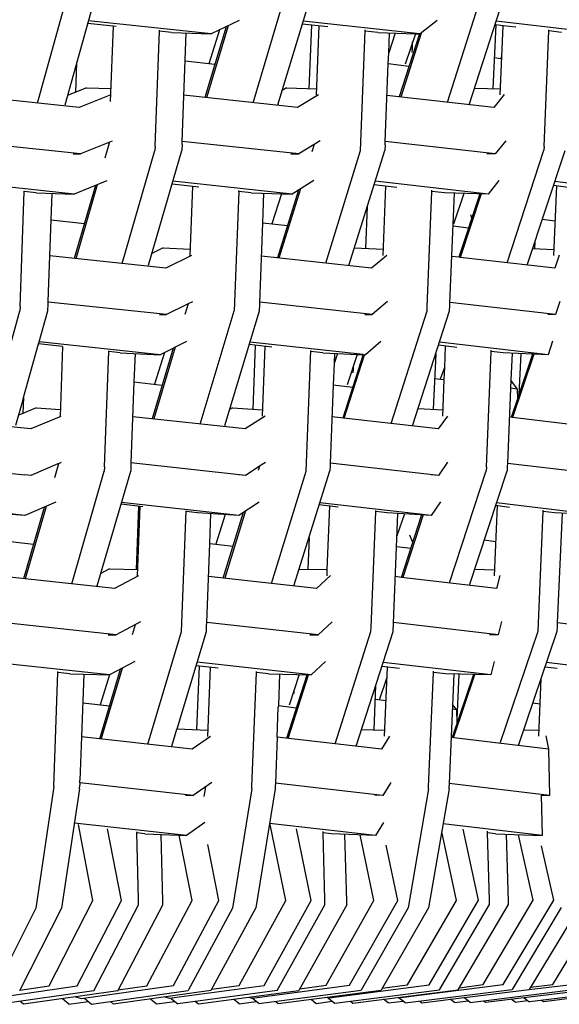
# Model space of a CAD drawing. Units: metres. Extents: x 2.06 to 11.5, y -1.77 to 4.36.
# Drawn here: x 7.63 to 7.74, y 2 to 2.19 of the extents above; entities that cross this region are included whole.
import ezdxf

# ---------------------------------------------------------------- set-up
doc = ezdxf.new("R2010")
doc.units = ezdxf.units.M
doc.layers.add('MOB_02', color=2, linetype='Continuous')

# ---------------------------------------------------------------- blocks, each defined once
blk = doc.blocks.new('4688CM_VISTA_01')
for p, q in [((0.52639, 0.17353), (0.5325, 0.19559)), ((0.53178, 0.17324), (0.53804, 0.19559)), ((0.56848, 0.17361), (0.57505, 0.19559)), ((0.57332, 0.17318), (0.58008, 0.19559)), ((0.60639, 0.1737), (0.61338, 0.19561)), ((0.61066, 0.17322), (0.61786, 0.19561)), ((0.54175, 0.18851), (0.53622, 0.1891)), ((0.56029, 0.18706), (0.53636, 0.1896)), ((0.54068, 0.17386), (0.54121, 0.18857)), ((0.56321, 0.18846), (0.55908, 0.17463)), ((0.56358, 0.18863), (0.55938, 0.1746)), ((0.56574, 0.18966), (0.56029, 0.18706)), ((0.58306, 0.18843), (0.57808, 0.18898)), ((0.60092, 0.18708), (0.57826, 0.18956)), ((0.57986, 0.18878), (0.57936, 0.1764)), ((0.58087, 0.17516), (0.5814, 0.18861)), ((0.60436, 0.18968), (0.60107, 0.18706)), ((0.61582, 0.18883), (0.61528, 0.17638)), ((0.61582, 0.18883), (0.61568, 0.18884)), ((0.61724, 0.18866), (0.61582, 0.18883)), ((0.6374, 0.18706), (0.6159, 0.18952)), ((0.61668, 0.17518), (0.61724, 0.18866)), ((0.61972, 0.18838), (0.61724, 0.18866)), ((0.54937, 0.16511), (0.55019, 0.18761)), ((0.55019, 0.18761), (0.55019, 0.18776)), ((0.55256, 0.18736), (0.55019, 0.18761)), ((0.55256, 0.18736), (0.56029, 0.18706)), ((0.55464, 0.16608), (0.55542, 0.18725)), ((0.56192, 0.18784), (0.55987, 0.18123)), ((0.58945, 0.16429), (0.59037, 0.18762)), ((0.59037, 0.18762), (0.59037, 0.18782)), ((0.59279, 0.18736), (0.59037, 0.18762)), ((0.59279, 0.18736), (0.60014, 0.18709)), ((0.59493, 0.18337), (0.59507, 0.18727)), ((0.5962, 0.18723), (0.59493, 0.18337)), ((0.60092, 0.18708), (0.59698, 0.17475)), ((0.60126, 0.18721), (0.59727, 0.17472)), ((0.60014, 0.18709), (0.59818, 0.18116)), ((0.60014, 0.18709), (0.60092, 0.18708)), ((0.60107, 0.18706), (0.60092, 0.18708)), ((0.62527, 0.16506), (0.6262, 0.18763)), ((0.6262, 0.18763), (0.62621, 0.18788)), ((0.62862, 0.18736), (0.6262, 0.18763)), ((0.59956, 0.1841), (0.59961, 0.18549)), ((0.59483, 0.18119), (0.59493, 0.18337)), ((0.59916, 0.18412), (0.59956, 0.1841)), ((0.59953, 0.18345), (0.59956, 0.1841)), ((0.61682, 0.18221), (0.61699, 0.18271)), ((0.53386, 0.17564), (0.53408, 0.18143)), ((0.56101, 0.1811), (0.55522, 0.18175)), ((0.59423, 0.16604), (0.59483, 0.18119)), ((0.59888, 0.18071), (0.59483, 0.18119)), ((0.61682, 0.18221), (0.61554, 0.18237)), ((0.61697, 0.18219), (0.61682, 0.18221)), ((0.53453, 0.17268), (0.51129, 0.17512)), ((0.53598, 0.1765), (0.53228, 0.175)), ((0.54073, 0.17518), (0.53453, 0.17268)), ((0.53598, 0.1765), (0.54077, 0.17638)), ((0.57713, 0.17268), (0.55498, 0.17508)), ((0.575, 0.1765), (0.57416, 0.17599)), ((0.575, 0.1765), (0.58092, 0.17636)), ((0.58123, 0.17518), (0.57713, 0.17268)), ((0.61545, 0.17268), (0.59458, 0.17502)), ((0.6117, 0.17646), (0.61672, 0.17635)), ((0.61747, 0.17521), (0.61545, 0.17268)), ((0.53477, 0.16362), (0.51098, 0.16612)), ((0.54099, 0.16613), (0.53477, 0.16362)), ((0.54038, 0.16571), (0.53953, 0.16277)), ((0.54038, 0.16571), (0.54039, 0.16589)), ((0.55462, 0.16553), (0.55458, 0.16428)), ((0.55462, 0.16553), (0.55464, 0.16596)), ((0.57739, 0.16362), (0.55464, 0.16608)), ((0.55464, 0.16596), (0.55464, 0.16608)), ((0.58157, 0.16617), (0.57739, 0.16362)), ((0.58039, 0.16545), (0.57996, 0.16406)), ((0.59422, 0.1654), (0.59416, 0.16432)), ((0.59422, 0.1659), (0.59423, 0.16604)), ((0.59422, 0.1654), (0.59422, 0.1659)), ((0.61573, 0.16362), (0.59423, 0.16604)), ((0.61777, 0.1662), (0.61573, 0.16362)), ((0.53337, 0.16366), (0.53477, 0.16362)), ((0.54296, 0.1422), (0.54933, 0.1643)), ((0.54807, 0.14192), (0.55458, 0.16428)), ((0.54937, 0.16511), (0.54933, 0.1643)), ((0.57587, 0.16366), (0.57739, 0.16362)), ((0.58264, 0.14228), (0.58945, 0.16429)), ((0.58716, 0.14187), (0.59416, 0.16432)), ((0.61573, 0.16362), (0.61411, 0.16366)), ((0.61802, 0.14237), (0.62523, 0.16433)), ((0.62198, 0.14191), (0.62939, 0.16432)), ((0.62527, 0.16506), (0.62523, 0.16433)), ((0.53358, 0.15579), (0.50932, 0.15834)), ((0.53995, 0.15838), (0.53358, 0.15579)), ((0.55787, 0.15713), (0.55266, 0.1577)), ((0.5761, 0.15579), (0.55284, 0.15831)), ((0.58035, 0.15841), (0.5761, 0.15579)), ((0.61436, 0.15579), (0.59227, 0.15828)), ((0.61642, 0.15843), (0.61436, 0.15579)), ((0.64806, 0.15579), (0.62738, 0.15823)), ((0.52302, 0.13381), (0.52381, 0.15626)), ((0.52381, 0.15626), (0.52382, 0.15642)), ((0.52615, 0.15602), (0.52381, 0.15626)), ((0.52615, 0.15602), (0.53358, 0.15579)), ((0.52906, 0.15073), (0.52925, 0.15592)), ((0.5377, 0.15747), (0.53359, 0.1432)), ((0.53804, 0.15761), (0.53388, 0.14317)), ((0.55618, 0.14376), (0.5567, 0.15726)), ((0.56567, 0.15628), (0.56478, 0.13299)), ((0.56567, 0.15628), (0.56567, 0.15648)), ((0.56808, 0.15602), (0.56567, 0.15628)), ((0.56808, 0.15602), (0.5761, 0.15579)), ((0.57038, 0.15019), (0.5706, 0.15595)), ((0.57401, 0.15585), (0.57214, 0.14998)), ((0.57733, 0.15655), (0.57324, 0.14332)), ((0.57771, 0.15678), (0.57353, 0.14329)), ((0.59652, 0.15707), (0.59206, 0.15757)), ((0.59385, 0.14379), (0.5944, 0.15731)), ((0.60245, 0.13377), (0.60336, 0.15629)), ((0.60336, 0.15629), (0.60337, 0.15654)), ((0.6058, 0.15602), (0.60336, 0.15629)), ((0.61436, 0.15579), (0.6058, 0.15602)), ((0.60751, 0.14989), (0.60776, 0.15597)), ((0.60962, 0.15592), (0.60758, 0.1499)), ((0.6127, 0.15584), (0.60863, 0.14345)), ((0.61297, 0.15583), (0.6089, 0.14342)), ((0.62767, 0.15737), (0.62709, 0.14382)), ((0.63049, 0.15703), (0.62711, 0.15743)), ((0.59075, 0.15339), (0.59041, 0.14516)), ((0.52881, 0.14371), (0.52906, 0.15073)), ((0.52906, 0.15073), (0.53555, 0.15001)), ((0.56978, 0.13457), (0.57038, 0.15019)), ((0.57038, 0.15019), (0.57519, 0.14963)), ((0.61113, 0.15105), (0.61093, 0.15174)), ((0.62495, 0.15088), (0.62738, 0.15057)), ((0.60688, 0.1345), (0.60751, 0.14989)), ((0.6075, 0.14959), (0.61053, 0.14922)), ((0.62346, 0.14639), (0.62341, 0.14514)), ((0.55091, 0.14529), (0.54873, 0.1442)), ((0.55091, 0.14529), (0.55623, 0.14504)), ((0.58821, 0.14526), (0.5939, 0.14501)), ((0.62305, 0.14515), (0.62714, 0.14498)), ((0.52857, 0.13671), (0.52881, 0.14371)), ((0.55145, 0.14129), (0.52881, 0.14371)), ((0.55645, 0.14377), (0.55145, 0.14129)), ((0.59159, 0.14129), (0.57013, 0.14367)), ((0.59456, 0.14381), (0.59159, 0.14129)), ((0.60863, 0.14345), (0.60725, 0.14361)), ((0.6089, 0.14342), (0.60863, 0.14345)), ((0.62735, 0.14129), (0.6089, 0.14342)), ((0.6282, 0.14384), (0.62735, 0.14129)), ((0.52849, 0.13471), (0.52857, 0.13671)), ((0.52848, 0.13428), (0.52849, 0.13463)), ((0.55157, 0.13224), (0.52849, 0.13471)), ((0.52849, 0.13463), (0.52849, 0.13471)), ((0.55663, 0.13476), (0.5558, 0.13434)), ((0.56977, 0.13417), (0.56978, 0.13457)), ((0.59172, 0.13224), (0.56978, 0.13466)), ((0.59471, 0.13479), (0.59172, 0.13224)), ((0.62749, 0.13224), (0.60689, 0.13461)), ((0.62833, 0.13481), (0.62749, 0.13224)), ((0.51685, 0.1108), (0.52299, 0.13298)), ((0.52302, 0.13381), (0.52299, 0.13298)), ((0.52674, 0.12694), (0.52843, 0.13299)), ((0.52843, 0.13299), (0.52848, 0.13428)), ((0.55568, 0.13428), (0.55157, 0.13224)), ((0.5558, 0.13434), (0.55517, 0.13225)), ((0.5558, 0.13434), (0.55568, 0.13428)), ((0.55817, 0.11088), (0.56478, 0.13299)), ((0.56296, 0.1106), (0.56972, 0.13299)), ((0.56972, 0.13299), (0.56977, 0.13417)), ((0.59539, 0.11096), (0.60242, 0.13301)), ((0.5996, 0.11056), (0.60682, 0.13301)), ((0.60242, 0.13301), (0.60245, 0.13377)), ((0.60682, 0.13301), (0.60686, 0.13406)), ((0.60686, 0.13406), (0.60688, 0.1345)), ((0.55023, 0.1323), (0.55157, 0.13224)), ((0.59028, 0.1323), (0.59172, 0.13224)), ((0.62749, 0.13224), (0.62596, 0.1323)), ((0.52663, 0.12653), (0.52674, 0.12694)), ((0.55032, 0.12441), (0.52674, 0.12694)), ((0.5555, 0.127), (0.55032, 0.12441)), ((0.58994, 0.12443), (0.56788, 0.1269)), ((0.59342, 0.12702), (0.59038, 0.12441)), ((0.62691, 0.12704), (0.62607, 0.12441)), ((0.5237, 0.11608), (0.52663, 0.12653)), ((0.53132, 0.12602), (0.52663, 0.12653)), ((0.53132, 0.12602), (0.53082, 0.11238)), ((0.53947, 0.1025), (0.5403, 0.12505)), ((0.5403, 0.12505), (0.5403, 0.12518)), ((0.54256, 0.12481), (0.5403, 0.12505)), ((0.5529, 0.1257), (0.54878, 0.11191)), ((0.55327, 0.12588), (0.54908, 0.11187)), ((0.57216, 0.12591), (0.56773, 0.12641)), ((0.56891, 0.12627), (0.5684, 0.11381)), ((0.57078, 0.12607), (0.57024, 0.11241)), ((0.57883, 0.10169), (0.57975, 0.12524)), ((0.58206, 0.12481), (0.57974, 0.12507)), ((0.60822, 0.12586), (0.60466, 0.12627)), ((0.62607, 0.12441), (0.60484, 0.12686)), ((0.60597, 0.12612), (0.60579, 0.12195)), ((0.61399, 0.10245), (0.61493, 0.12508)), ((0.61493, 0.12508), (0.61494, 0.12529)), ((0.61724, 0.12481), (0.61493, 0.12508)), ((0.54256, 0.12481), (0.55032, 0.12441)), ((0.54544, 0.12466), (0.54523, 0.11913)), ((0.55117, 0.12483), (0.54926, 0.11867)), ((0.58206, 0.12481), (0.59024, 0.12441)), ((0.58437, 0.1247), (0.5843, 0.12272)), ((0.58494, 0.12467), (0.5843, 0.12272)), ((0.58994, 0.12443), (0.58599, 0.11203)), ((0.58627, 0.112), (0.59024, 0.12441)), ((0.58879, 0.12448), (0.58684, 0.11857)), ((0.59038, 0.12441), (0.59024, 0.12441)), ((0.60411, 0.12457), (0.60364, 0.11376)), ((0.62607, 0.12441), (0.61724, 0.12481)), ((0.61901, 0.12473), (0.61878, 0.11944)), ((0.62328, 0.12453), (0.6191, 0.11214)), ((0.62301, 0.12455), (0.62007, 0.11582)), ((0.6207, 0.12465), (0.62034, 0.11662)), ((0.5843, 0.12272), (0.58412, 0.11856)), ((0.58781, 0.12152), (0.58799, 0.12151)), ((0.58799, 0.12151), (0.58796, 0.12086)), ((0.58802, 0.12213), (0.58799, 0.12151)), ((0.60579, 0.12195), (0.605, 0.11966)), ((0.60579, 0.12195), (0.60569, 0.11957)), ((0.6039, 0.11979), (0.60569, 0.11957)), ((0.60569, 0.11957), (0.6054, 0.11244)), ((0.61878, 0.11944), (0.6181, 0.10321)), ((0.62001, 0.11778), (0.61878, 0.11944)), ((0.54523, 0.11913), (0.54465, 0.10331)), ((0.54523, 0.11913), (0.55075, 0.1185)), ((0.58412, 0.11856), (0.58351, 0.10319)), ((0.58412, 0.11856), (0.58793, 0.11811)), ((0.61872, 0.11794), (0.62001, 0.11778)), ((0.62001, 0.11778), (0.62007, 0.11582)), ((0.52218, 0.11064), (0.52352, 0.11542)), ((0.52352, 0.11542), (0.5237, 0.11608)), ((0.5237, 0.11608), (0.52358, 0.11297)), ((0.62007, 0.11582), (0.61884, 0.11217)), ((0.52614, 0.11405), (0.52358, 0.11297)), ((0.52614, 0.11405), (0.53087, 0.11374)), ((0.56444, 0.11405), (0.5639, 0.1137)), ((0.56444, 0.11405), (0.57029, 0.11369)), ((0.60069, 0.11393), (0.60545, 0.11365)), ((0.52511, 0.10992), (0.50208, 0.11237)), ((0.52352, 0.11294), (0.52273, 0.1126)), ((0.52358, 0.11297), (0.52352, 0.11294)), ((0.53096, 0.11238), (0.52511, 0.10992)), ((0.56696, 0.10992), (0.54498, 0.11232)), ((0.57083, 0.11242), (0.56696, 0.10992)), ((0.60461, 0.10992), (0.58387, 0.11227)), ((0.60642, 0.11245), (0.60461, 0.10992)), ((0.63778, 0.10992), (0.61848, 0.11221)), ((0.53037, 0.10309), (0.52512, 0.10087)), ((0.53048, 0.10311), (0.5297, 0.10039)), ((0.53048, 0.10311), (0.53037, 0.10309)), ((0.53103, 0.10337), (0.53048, 0.10311)), ((0.53048, 0.10314), (0.53048, 0.10311)), ((0.53947, 0.1025), (0.53944, 0.1017)), ((0.54463, 0.10293), (0.54459, 0.10168)), ((0.54464, 0.10325), (0.54463, 0.10293)), ((0.54465, 0.10331), (0.54464, 0.10325)), ((0.56697, 0.10087), (0.54465, 0.10331)), ((0.56965, 0.10261), (0.56697, 0.10087)), ((0.56971, 0.10265), (0.56945, 0.10181)), ((0.56971, 0.10265), (0.56965, 0.10261)), ((0.57087, 0.1034), (0.56971, 0.10265)), ((0.58351, 0.1028), (0.58345, 0.10172)), ((0.60462, 0.10087), (0.58351, 0.10326)), ((0.58351, 0.10319), (0.58351, 0.1028)), ((0.60642, 0.10343), (0.60462, 0.10087)), ((0.61399, 0.10245), (0.61396, 0.10173)), ((0.61808, 0.10271), (0.61804, 0.10172)), ((0.6181, 0.10312), (0.61808, 0.10271)), ((0.63779, 0.10087), (0.6181, 0.10321)), ((0.6181, 0.10321), (0.6181, 0.10312)), ((0.51963, 0.10141), (0.52392, 0.10095)), ((0.52512, 0.10087), (0.52392, 0.10095)), ((0.5331, 0.07969), (0.53944, 0.1017)), ((0.53808, 0.07931), (0.54459, 0.10168)), ((0.56697, 0.10087), (0.56567, 0.10095)), ((0.57204, 0.07977), (0.57883, 0.10169)), ((0.57645, 0.07928), (0.58345, 0.10172)), ((0.60462, 0.10087), (0.60324, 0.10095)), ((0.60678, 0.07986), (0.61396, 0.10173)), ((0.61067, 0.0794), (0.61804, 0.10172)), ((0.52393, 0.09304), (0.50008, 0.09558)), ((0.52372, 0.08071), (0.52775, 0.09467)), ((0.52999, 0.09562), (0.52393, 0.09304)), ((0.52809, 0.09481), (0.52402, 0.08067)), ((0.54698, 0.09475), (0.54271, 0.09522)), ((0.56568, 0.09304), (0.5428, 0.09555)), ((0.54613, 0.09484), (0.54564, 0.08248)), ((0.54592, 0.08124), (0.54643, 0.09481)), ((0.56966, 0.09565), (0.56568, 0.09304)), ((0.58507, 0.09467), (0.58138, 0.09509)), ((0.60324, 0.09304), (0.58152, 0.09551)), ((0.58294, 0.08246), (0.58345, 0.09485)), ((0.60507, 0.09567), (0.60324, 0.09304)), ((0.61611, 0.09491), (0.61552, 0.08128)), ((0.61851, 0.09462), (0.6158, 0.09495)), ((0.63634, 0.09304), (0.61597, 0.09547)), ((0.52393, 0.09304), (0.51646, 0.09357)), ((0.55451, 0.07039), (0.55541, 0.09393)), ((0.55761, 0.09357), (0.5554, 0.09382)), ((0.56568, 0.09304), (0.55761, 0.09357)), ((0.56002, 0.08757), (0.56024, 0.0934)), ((0.56304, 0.09322), (0.5612, 0.08743)), ((0.56265, 0.08082), (0.56662, 0.09366)), ((0.567, 0.09391), (0.56294, 0.08079)), ((0.5915, 0.07116), (0.59241, 0.09383)), ((0.59241, 0.09383), (0.59242, 0.09398)), ((0.59464, 0.09357), (0.59241, 0.09383)), ((0.60324, 0.09304), (0.59464, 0.09357)), ((0.59578, 0.0704), (0.59672, 0.09345)), ((0.598, 0.09337), (0.59654, 0.08908)), ((0.5974, 0.08095), (0.60135, 0.093)), ((0.60167, 0.09314), (0.59766, 0.08092)), ((0.60135, 0.09308), (0.60138, 0.09316)), ((0.60135, 0.09308), (0.60135, 0.093)), ((0.62407, 0.07043), (0.62507, 0.09384)), ((0.62507, 0.09384), (0.62508, 0.09404)), ((0.62727, 0.09357), (0.62507, 0.09384)), ((0.63634, 0.09304), (0.62727, 0.09357)), ((0.6279, 0.07205), (0.62882, 0.09348)), ((0.57939, 0.0887), (0.57913, 0.08254)), ((0.59962, 0.08774), (0.59909, 0.08918)), ((0.51946, 0.08812), (0.52566, 0.08741)), ((0.55943, 0.07216), (0.56002, 0.08757)), ((0.56002, 0.08757), (0.56457, 0.08704)), ((0.59646, 0.08697), (0.59926, 0.08663)), ((0.61359, 0.08825), (0.61581, 0.08796)), ((0.54143, 0.07879), (0.51922, 0.0812)), ((0.54049, 0.08259), (0.53877, 0.08169)), ((0.54049, 0.08259), (0.54597, 0.08247)), ((0.54614, 0.08125), (0.54143, 0.07879)), ((0.58085, 0.07879), (0.55977, 0.08115)), ((0.57748, 0.08257), (0.58294, 0.08246)), ((0.58356, 0.08129), (0.58085, 0.07879)), ((0.5829, 0.08126), (0.58294, 0.08246)), ((0.5974, 0.08095), (0.59622, 0.08109)), ((0.61596, 0.07879), (0.5974, 0.08095)), ((0.6117, 0.08252), (0.61557, 0.08245)), ((0.6166, 0.08132), (0.61596, 0.07879)), ((0.54173, 0.06972), (0.51889, 0.0722)), ((0.54653, 0.07225), (0.54173, 0.06972)), ((0.54495, 0.0698), (0.54552, 0.07172)), ((0.55936, 0.07039), (0.55941, 0.07157)), ((0.55941, 0.07157), (0.55942, 0.07202)), ((0.55942, 0.07202), (0.55943, 0.07216)), ((0.58116, 0.06972), (0.55943, 0.07216)), ((0.58392, 0.07228), (0.58116, 0.06972)), ((0.59146, 0.0704), (0.5915, 0.07116)), ((0.61629, 0.06972), (0.59585, 0.07211)), ((0.61693, 0.0723), (0.61629, 0.06972)), ((0.62783, 0.07043), (0.62787, 0.07135)), ((0.62787, 0.07135), (0.62789, 0.07187)), ((0.62789, 0.07187), (0.6279, 0.07205)), ((0.64686, 0.06972), (0.6279, 0.07205)), ((0.54023, 0.06976), (0.54173, 0.06972)), ((0.54793, 0.04838), (0.55451, 0.07039)), ((0.55734, 0.0637), (0.55936, 0.07039)), ((0.57956, 0.06976), (0.58116, 0.06972)), ((0.58446, 0.04847), (0.59146, 0.0704)), ((0.58858, 0.048), (0.59578, 0.0704)), ((0.61529, 0.06975), (0.61459, 0.06976)), ((0.61629, 0.06972), (0.61529, 0.06975)), ((0.6167, 0.04855), (0.62407, 0.07043)), ((0.62027, 0.04813), (0.62783, 0.07043)), ((0.54049, 0.0619), (0.51716, 0.06443)), ((0.5454, 0.06449), (0.54049, 0.0619)), ((0.55366, 0.05135), (0.55734, 0.0637)), ((0.56164, 0.06321), (0.55734, 0.0637)), ((0.55795, 0.06363), (0.55745, 0.05122)), ((0.57983, 0.0619), (0.55755, 0.06439)), ((0.58263, 0.06451), (0.57983, 0.0619)), ((0.59704, 0.06316), (0.59358, 0.06356)), ((0.61488, 0.0619), (0.59384, 0.06435)), ((0.6155, 0.06453), (0.61488, 0.0619)), ((0.64538, 0.0619), (0.62575, 0.06431)), ((0.52958, 0.0401), (0.53039, 0.06236)), ((0.53039, 0.06236), (0.5304, 0.06254)), ((0.5327, 0.0621), (0.53039, 0.06236)), ((0.5327, 0.0621), (0.53544, 0.06203)), ((0.53544, 0.06203), (0.53499, 0.04982)), ((0.53544, 0.06203), (0.54045, 0.0619)), ((0.53854, 0.04942), (0.54261, 0.06302)), ((0.54045, 0.0619), (0.53864, 0.05607)), ((0.53885, 0.04939), (0.54298, 0.06322)), ((0.55962, 0.04989), (0.56015, 0.06338)), ((0.56825, 0.04012), (0.56912, 0.06237)), ((0.56912, 0.06237), (0.56913, 0.0626)), ((0.57148, 0.0621), (0.56912, 0.06237)), ((0.57148, 0.0621), (0.57983, 0.0619)), ((0.57365, 0.06205), (0.57342, 0.0559)), ((0.57507, 0.04955), (0.57902, 0.06192)), ((0.57535, 0.04951), (0.57931, 0.06191)), ((0.57747, 0.06196), (0.57549, 0.05597)), ((0.59413, 0.04992), (0.59469, 0.06343)), ((0.60273, 0.04008), (0.60366, 0.06238)), ((0.60366, 0.06238), (0.60367, 0.06266)), ((0.60602, 0.0621), (0.60366, 0.06238)), ((0.61488, 0.0619), (0.60602, 0.0621)), ((0.60766, 0.06207), (0.60676, 0.04072)), ((0.61145, 0.06198), (0.60731, 0.04968)), ((0.60758, 0.04965), (0.61173, 0.06197)), ((0.60861, 0.06204), (0.60821, 0.05325)), ((0.6278, 0.06313), (0.62545, 0.06342)), ((0.59238, 0.05982), (0.59201, 0.05119)), ((0.59316, 0.05707), (0.5946, 0.06124)), ((0.6242, 0.04995), (0.62469, 0.06119)), ((0.57642, 0.05878), (0.5764, 0.05825)), ((0.53524, 0.05647), (0.54047, 0.05586)), ((0.57342, 0.0559), (0.57339, 0.05558)), ((0.57342, 0.0559), (0.57696, 0.05547)), ((0.59227, 0.05718), (0.59442, 0.05691)), ((0.60815, 0.05518), (0.60741, 0.05611)), ((0.62308, 0.05642), (0.62448, 0.05624)), ((0.57318, 0.04976), (0.57339, 0.05558)), ((0.60737, 0.05528), (0.60815, 0.05518)), ((0.60815, 0.05518), (0.60824, 0.05244)), ((0.5526, 0.04798), (0.5536, 0.05131)), ((0.55366, 0.05135), (0.5536, 0.05131)), ((0.55366, 0.05135), (0.55967, 0.05114)), ((0.58963, 0.05127), (0.59418, 0.05112)), ((0.6213, 0.05119), (0.62425, 0.0511)), ((0.53499, 0.04982), (0.53468, 0.04133)), ((0.55656, 0.04743), (0.53499, 0.04982)), ((0.56017, 0.04991), (0.55656, 0.04743)), ((0.57318, 0.04976), (0.57282, 0.04077)), ((0.59352, 0.04743), (0.57318, 0.04976)), ((0.5951, 0.04995), (0.59352, 0.04743)), ((0.62609, 0.04743), (0.60714, 0.0497)), ((0.62557, 0.04998), (0.62609, 0.04743)), ((0.62609, 0.04743), (0.62632, 0.03837)), ((0.53466, 0.04071), (0.53465, 0.04037)), ((0.53466, 0.04081), (0.53468, 0.04133)), ((0.55677, 0.03837), (0.53466, 0.04081)), ((0.53466, 0.04081), (0.53466, 0.04071)), ((0.56043, 0.0409), (0.55677, 0.03837)), ((0.57282, 0.04064), (0.5728, 0.04028)), ((0.59375, 0.03837), (0.57282, 0.04077)), ((0.57282, 0.04077), (0.57282, 0.04064)), ((0.59533, 0.04093), (0.59376, 0.03839)), ((0.60675, 0.04057), (0.60674, 0.04023)), ((0.60676, 0.04072), (0.60675, 0.04057)), ((0.62632, 0.03837), (0.60676, 0.04072)), ((0.52956, 0.03964), (0.52608, 0.01637)), ((0.52958, 0.0401), (0.52956, 0.03964)), ((0.53462, 0.03963), (0.53109, 0.01636)), ((0.53462, 0.03963), (0.53465, 0.04037)), ((0.55917, 0.04003), (0.55888, 0.03818)), ((0.56823, 0.03964), (0.56448, 0.01638)), ((0.56823, 0.03964), (0.56825, 0.04012)), ((0.57276, 0.03966), (0.569, 0.01641)), ((0.5728, 0.04028), (0.57276, 0.03966)), ((0.60271, 0.03966), (0.59874, 0.01643)), ((0.60271, 0.03966), (0.60273, 0.04008)), ((0.60672, 0.03965), (0.60272, 0.01643)), ((0.60672, 0.03965), (0.60674, 0.04023)), ((0.55531, 0.03843), (0.55677, 0.03837)), ((0.59375, 0.03837), (0.59218, 0.03843)), ((0.59376, 0.03839), (0.59375, 0.03837)), ((0.62467, 0.03843), (0.62487, 0.03054)), ((0.62467, 0.03843), (0.62632, 0.03837)), ((0.55548, 0.03054), (0.53361, 0.03296)), ((0.53723, 0.01785), (0.53439, 0.03272)), ((0.55909, 0.03306), (0.55548, 0.03054)), ((0.59237, 0.03054), (0.57167, 0.03291)), ((0.57484, 0.01787), (0.57182, 0.03271)), ((0.59392, 0.03309), (0.59237, 0.03054)), ((0.62487, 0.03054), (0.60555, 0.03286)), ((0.54277, 0.01785), (0.54007, 0.03184)), ((0.54578, 0.03105), (0.54577, 0.03127)), ((0.54738, 0.03087), (0.54578, 0.03105)), ((0.54609, 0.0181), (0.54578, 0.03105)), ((0.54738, 0.03087), (0.55548, 0.03054)), ((0.55792, 0.03224), (0.55791, 0.03217)), ((0.57979, 0.01788), (0.57692, 0.03182)), ((0.58214, 0.03105), (0.58213, 0.03133)), ((0.58248, 0.01807), (0.58214, 0.03105)), ((0.58373, 0.03087), (0.58214, 0.03105)), ((0.59237, 0.03054), (0.58373, 0.03087)), ((0.58674, 0.0177), (0.5864, 0.03076)), ((0.60816, 0.01789), (0.60527, 0.03125)), ((0.60947, 0.03176), (0.60945, 0.03181)), ((0.61248, 0.0179), (0.60947, 0.03176)), ((0.61422, 0.03105), (0.61422, 0.03139)), ((0.61576, 0.03087), (0.61422, 0.03105)), ((0.61458, 0.01802), (0.61422, 0.03105)), ((0.61576, 0.03087), (0.62487, 0.03054)), ((0.61829, 0.01768), (0.61793, 0.03079)), ((0.55088, 0.01772), (0.55055, 0.03074)), ((0.55656, 0.01786), (0.55404, 0.03059)), ((0.59205, 0.01788), (0.58937, 0.03065)), ((0.62313, 0.0179), (0.62029, 0.0307)), ((0.56181, 0.01787), (0.55963, 0.02877)), ((0.59669, 0.01789), (0.59441, 0.02869)), ((0.62713, 0.01791), (0.62476, 0.02853)), ((0.52871, 0.00117), (0.53723, 0.01785)), ((0.53416, 0.00118), (0.54277, 0.01785)), ((0.54612, 0.01702), (0.54609, 0.0181)), ((0.54775, 0.00122), (0.55656, 0.01786)), ((0.55089, 0.01702), (0.55088, 0.01772)), ((0.55292, 0.00124), (0.56181, 0.01787)), ((0.56577, 0.00128), (0.57484, 0.01787)), ((0.57064, 0.00129), (0.57979, 0.01788)), ((0.5825, 0.01704), (0.58248, 0.01807)), ((0.58273, 0.00133), (0.59205, 0.01788)), ((0.58676, 0.01704), (0.58674, 0.0177)), ((0.5873, 0.00135), (0.59669, 0.01789)), ((0.5986, 0.00138), (0.60816, 0.01789)), ((0.60286, 0.0014), (0.61248, 0.0179)), ((0.61335, 0.00143), (0.62313, 0.0179)), ((0.61461, 0.01707), (0.61458, 0.01802)), ((0.6173, 0.00144), (0.62713, 0.01791)), ((0.61831, 0.01708), (0.61829, 0.01768)), ((0.62696, 0.00148), (0.63693, 0.01791)), ((0.52608, 0.01637), (0.51797, 0.00022)), ((0.53109, 0.01636), (0.52296, 0.00032)), ((0.53737, 0.00023), (0.54612, 0.01702)), ((0.54207, 0.00024), (0.55089, 0.01702)), ((0.56448, 0.01638), (0.55579, 0.00026)), ((0.569, 0.01641), (0.56025, 0.00028)), ((0.57319, 0.0003), (0.5825, 0.01704)), ((0.58676, 0.01704), (0.57738, 0.00031)), ((0.59874, 0.01643), (0.58956, 0.00036)), ((0.60272, 0.01643), (0.59347, 0.00037)), ((0.60483, 0.00041), (0.61461, 0.01707)), ((0.60848, 0.00043), (0.61831, 0.01708)), ((0.62861, 0.0165), (0.61901, 0.0005)), ((0.63202, 0.01648), (0.62237, 0.00051)), ((0.51673, -0.00136), (0.53416, 0.00118)), ((0.53737, 0.00023), (0.51911, -0.00241)), ((0.52296, 0.00032), (0.52291, 0.00021)), ((0.52296, 0.00032), (0.52871, 0.00117)), ((0.54207, 0.00024), (0.52366, -0.00241)), ((0.53491, -0.0013), (0.55292, 0.00124)), ((0.53692, -0.00238), (0.55579, 0.00026)), ((0.56025, 0.00028), (0.54124, -0.00237)), ((0.54217, 0.00043), (0.54775, 0.00122)), ((0.55209, -0.00124), (0.57064, 0.00129)), ((0.57319, 0.0003), (0.55376, -0.00233)), ((0.55782, -0.00232), (0.57738, 0.00031)), ((0.56039, 0.00054), (0.56577, 0.00128)), ((0.56827, -0.00118), (0.5873, 0.00135)), ((0.56961, -0.00228), (0.58956, 0.00036)), ((0.5734, -0.00226), (0.59347, 0.00037)), ((0.57757, 0.00064), (0.58273, 0.00133)), ((0.58333, -0.00113), (0.60286, 0.0014)), ((0.58441, -0.00221), (0.60483, 0.00041)), ((0.58794, -0.00219), (0.60848, 0.00043)), ((0.59369, 0.00074), (0.5986, 0.00138)), ((0.59733, -0.00107), (0.6173, 0.00144)), ((0.59817, -0.00213), (0.61901, 0.0005)), ((0.60872, 0.00084), (0.61335, 0.00143)), ((0.61022, -0.00102), (0.62237, 0.00051)), ((0.61084, -0.00203), (0.63205, 0.00059)), ((0.61382, -0.00201), (0.63512, 0.0006)), ((0.62237, 0.00051), (0.63058, 0.00149)), ((0.64393, 0.00067), (0.62239, -0.00193)), ((0.62263, 0.00094), (0.62696, 0.00148)), ((0.52366, -0.00241), (0.52303, -0.00185)), ((0.53255, -0.00239), (0.53132, -0.00131)), ((0.53255, -0.00239), (0.53632, -0.00186)), ((0.53387, -0.00094), (0.53491, -0.0013)), ((0.53557, -0.00121), (0.53692, -0.00238)), ((0.54064, -0.00186), (0.54124, -0.00237)), ((0.54848, -0.00136), (0.54963, -0.00234)), ((0.54963, -0.00234), (0.5532, -0.00186)), ((0.55128, -0.00097), (0.55209, -0.00124)), ((0.55241, -0.0012), (0.5532, -0.00186)), ((0.5532, -0.00186), (0.55376, -0.00233)), ((0.55726, -0.00186), (0.55782, -0.00232)), ((0.56573, -0.00229), (0.56465, -0.0014)), ((0.56573, -0.00229), (0.56908, -0.00185)), ((0.56766, -0.001), (0.56824, -0.00118)), ((0.56824, -0.00118), (0.56827, -0.00118)), ((0.56908, -0.00185), (0.56827, -0.00118)), ((0.56958, -0.00227), (0.56908, -0.00185)), ((0.57289, -0.00184), (0.5734, -0.00226)), ((0.5798, -0.00142), (0.5808, -0.00222)), ((0.5808, -0.00222), (0.58392, -0.00182)), ((0.58295, -0.00101), (0.58333, -0.00113)), ((0.58295, -0.00101), (0.58392, -0.00182)), ((0.58392, -0.00182), (0.58441, -0.00221)), ((0.58747, -0.00181), (0.58794, -0.00219)), ((0.59481, -0.00215), (0.5939, -0.00143)), ((0.59481, -0.00215), (0.59773, -0.00178)), ((0.59773, -0.00178), (0.5968, -0.00106)), ((0.59714, -0.00101), (0.59733, -0.00107)), ((0.59814, -0.00212), (0.59773, -0.00178)), ((0.601, -0.00177), (0.60142, -0.0021)), ((0.60142, -0.0021), (0.61019, -0.00101)), ((0.60775, -0.00206), (0.60692, -0.00142)), ((0.60775, -0.00206), (0.61043, -0.00173)), ((0.61043, -0.00173), (0.60958, -0.00109)), ((0.61019, -0.00101), (0.61022, -0.00102)), ((0.61084, -0.00203), (0.61043, -0.00173)), ((0.61343, -0.00171), (0.61382, -0.00201)), ((0.6196, -0.00196), (0.61885, -0.00139)), ((0.6196, -0.00196), (0.62202, -0.00166)), ((0.62127, -0.0011), (0.62202, -0.00166)), ((0.62202, -0.00166), (0.62239, -0.00193)), ((0.62511, -0.0019), (0.62476, -0.00164)), ((0.63182, -0.00109), (0.62511, -0.0019)), ((0.56958, -0.00227), (0.56961, -0.00228)), ((0.59814, -0.00212), (0.59817, -0.00213))]:
    blk.add_line(p, q)

msp = doc.modelspace()

# ---------------------------------------------------------------- block references
at = {"layer": 'MOB_02'}
msp.add_blockref('4688CM_VISTA_01', (7.10852, 1.99876), dxfattribs=at)

doc.saveas('drawing.dxf')
